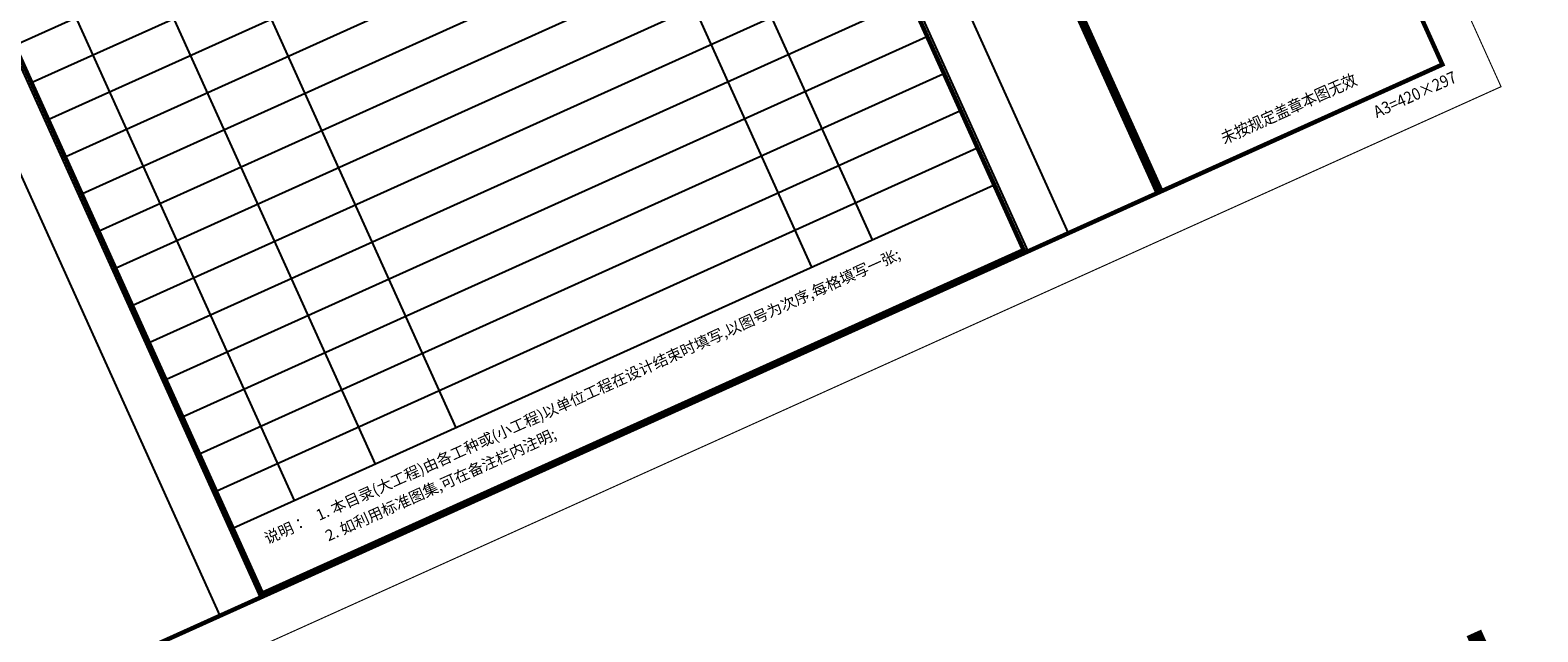
# Model space of a CAD drawing. Units: metres. Extents: x 40482655 to 40483478, y 3143953 to 3144509.
# Drawn here: x 40482741 to 40482911, y 3144312 to 3144380 of the extents above; entities that cross this region are included whole.
import ezdxf

# ---------------------------------------------------------------- set-up
doc = ezdxf.new("R2010")
doc.units = ezdxf.units.M
doc.header["$LTSCALE"] = 1000
for name, color, linetype in [('GY-ML-A3', 137, 'CONTINUOUS'), ('PUB_TEXT', 7, 'CONTINUOUS'), ('STAIR', 3, 'CONTINUOUS')]:
    doc.layers.add(name, color=color, linetype=linetype)
doc.styles.add('图框宋体', font='txt', dxfattribs={"width": 0.9})

# ---------------------------------------------------------------- blocks, each defined once
blk = doc.blocks.new('GeYuanFrame_81077734_建筑_E图框', base_point=(31.13, 12.69))
at = {"layer": 'GY-ML-A3'}
for p, q in [((164.63, 278.94), (164.63, 39.49)), ((184.63, 278.94), (184.63, 39.49)), ((204.63, 278.94), (204.63, 39.49)), ((292.63, 278.94), (292.63, 39.49)), ((307.63, 278.94), (307.63, 39.49)), ((149.63, 159.09), (337.63, 159.09)), ((149.63, 149.89), (337.63, 149.89)), ((149.63, 140.69), (337.63, 140.69)), ((149.63, 131.49), (337.63, 131.49)), ((149.63, 122.29), (337.63, 122.29)), ((149.63, 113.09), (337.63, 113.09)), ((149.63, 103.89), (337.63, 103.89)), ((149.63, 94.69), (337.63, 94.69)), ((149.63, 85.49), (337.63, 85.49)), ((149.63, 76.29), (337.63, 76.29)), ((149.63, 67.09), (337.63, 67.09)), ((149.63, 57.89), (337.63, 57.89)), ((149.63, 48.69), (337.63, 48.69)), ((149.63, 39.49), (337.63, 39.49))]:
    blk.add_line(p, q, dxfattribs=at)
for points, const_width in [([(31.13, 12.69), (31.13, 309.69), (451.13, 309.69), (451.13, 12.69)], 0.25), ([(56.13, 22.69), (56.13, 304.69), (441.13, 304.69), (441.13, 22.69)], 1), ([(149.38, 23.44), (337.88, 23.44), (337.88, 278.94), (149.38, 278.94)], 0.5)]:
    blk.add_lwpolyline(points, close=True, dxfattribs=dict(at, const_width=const_width))
for points in [[(138.63, 22.69), (348.63, 22.69), (348.63, 304.69), (138.63, 304.69)], [(148.63, 22.69), (338.63, 22.69), (338.63, 279.69), (148.63, 279.69)], [(148.63, 22.69), (338.63, 22.69), (338.63, 279.69), (148.63, 279.69)], [(149.13, 23.19), (338.13, 23.19), (338.13, 279.19), (149.13, 279.19)], [(149.63, 23.69), (337.63, 23.69), (337.63, 278.69), (149.63, 278.69)]]:
    blk.add_lwpolyline(points, close=True, dxfattribs=at)
at = {"layer": 'GY-ML-A3', "const_width": 2}
blk.add_lwpolyline([(371.13, 22.69), (371.13, 304.69)], dxfattribs=at)
at = {"layer": 'GY-ML-A3', "style": '图框宋体'}
for s, p in [('说明：', (155.07, 32.99)), ('1. 本目录(大工程)由各工种或(小工程)以单位工程在设计结束时填写,以图号为次序,每格填写一张;', (167.87, 32.99)), ('2. 如利用标准图集,可在备注栏内注明;', (167.87, 27.89))]:
    blk.add_text(s, height=2.5, dxfattribs=at).set_placement(p)
at = {"layer": 'GY-ML-A3', "style": '图框宋体', "width": 0.9}
for s, p in [('未按规定盖章本图无效', (388.87, 26.51)), ('A3=420×297', (422.68, 17.74))]:
    blk.add_text(s, height=2.7, dxfattribs=at).set_placement(p)

msp = doc.modelspace()

# ---------------------------------------------------------------- block references
at = {"layer": 'STAIR', "color": 3, "linetype": 'ByBlock', "xscale": 0.5, "yscale": 0.5, "zscale": 0.5, "rotation": 24.28830240779622}
msp.add_blockref('GeYuanFrame_81077734_建筑_E图框', (40482715.934, 3144287.056), dxfattribs=at)

# ---------------------------------------------------------------- texts
at = {"layer": 'PUB_TEXT', "color": 3, "linetype": 'ByBlock'}
msp.add_text('原始坐标位置', height=17.5, rotation=24.2883, dxfattribs=at).set_placement((40482811.735, 3144248.347))

doc.saveas('drawing.dxf')
